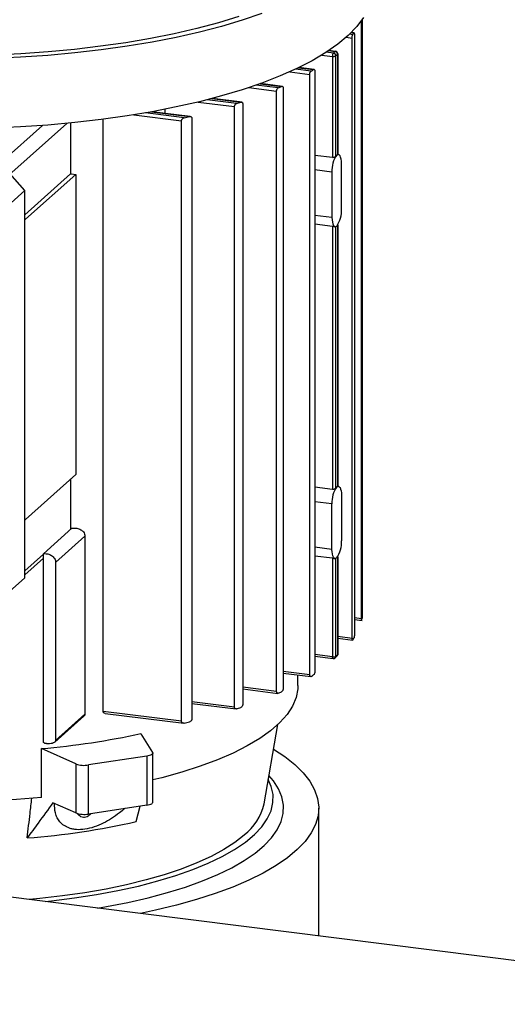
# Model space of a CAD drawing. Units: millimetres. Extents: x 4 to 416, y 4 to 293.
# Drawn here: x 345 to 355, y 183 to 204 of the extents above; entities that cross this region are included whole.
import ezdxf

# ---------------------------------------------------------------- set-up
doc = ezdxf.new("R2010")
doc.units = ezdxf.units.MM

msp = doc.modelspace()

# ---------------------------------------------------------------- linework, layer by layer
at = {"color": 7, "linetype": 'Continuous', "lineweight": 25}
for p, q in [((352.018, 191.507), (352.018, 204.291)), ((352.034, 204.315), (352.034, 191.584)), ((351.691, 203.935), (351.819, 203.919)), ((351.832, 203.99), (351.76, 203.999)), ((351.796, 204.034), (351.856, 204.026)), ((351.863, 204.029), (351.799, 204.037)), ((351.819, 191.087), (351.819, 203.919)), ((351.867, 203.992), (351.867, 191.16)), ((351.171, 203.555), (351.398, 203.527)), ((351.418, 203.597), (351.267, 203.615)), ((351.317, 203.649), (351.457, 203.631)), ((351.464, 203.634), (351.322, 203.652)), ((351.398, 203.527), (351.398, 201.369)), ((351.457, 203.631), (351.418, 203.597)), ((351.468, 201.393), (351.468, 203.536)), ((351.51, 203.574), (351.51, 201.431)), ((351.512, 201.421), (351.512, 203.579)), ((350.673, 203.284), (350.995, 203.244)), ((351.009, 203.246), (350.679, 203.287)), ((350.484, 203.196), (350.914, 203.142)), ((350.941, 203.211), (350.607, 203.253)), ((350.914, 190.31), (350.914, 203.142)), ((351.021, 203.208), (351.021, 190.375)), ((349.613, 202.86), (350.205, 202.786)), ((350.24, 202.854), (349.768, 202.913)), ((349.85, 202.942), (350.31, 202.885)), ((350.332, 202.885), (349.858, 202.944)), ((350.205, 189.953), (350.205, 202.786)), ((350.344, 202.848), (350.344, 190.015)), ((348.525, 202.551), (349.305, 202.453)), ((349.349, 202.52), (348.718, 202.599)), ((348.821, 202.625), (349.437, 202.548)), ((349.468, 202.548), (348.831, 202.628)), ((348.831, 202.628), (348.831, 202.628)), ((349.305, 189.621), (349.305, 202.453)), ((349.48, 202.511), (349.48, 189.678)), ((347.15, 202.277), (348.173, 202.149)), ((348.229, 202.215), (347.398, 202.318)), ((347.529, 202.342), (348.34, 202.24)), ((348.359, 202.242), (347.54, 202.344)), ((347.825, 202.308), (347.825, 202.397)), ((345.2, 202.05), (344.335, 201.28)), ((344.543, 201.045), (345.722, 202.095)), ((345.801, 202.103), (345.801, 201.013)), ((346.495, 189.526), (346.495, 202.182)), ((348.173, 189.317), (348.173, 202.149)), ((348.394, 202.201), (348.394, 189.368)), ((344.82, 200.659), (343.987, 201.6)), ((351.021, 201.416), (351.398, 201.369)), ((351.468, 201.393), (351.489, 201.418)), ((351.489, 201.418), (351.51, 201.431)), ((351.525, 201.432), (351.5, 201.435)), ((351.59, 200.262), (351.59, 201.236)), ((344.82, 200.138), (345.801, 201.013)), ((344.833, 200.045), (345.91, 201.004)), ((345.822, 201.015), (345.91, 201.004)), ((345.91, 201.004), (345.91, 194.587)), ((351.388, 201.055), (351.021, 201.101)), ((351.388, 201.055), (351.388, 200.081)), ((343.868, 199.81), (344.82, 200.659)), ((344.82, 192.383), (344.82, 200.659)), ((351.388, 200.081), (351.021, 200.127)), ((344.833, 200.045), (344.82, 200.047)), ((344.82, 200.031), (344.833, 200.045)), ((351.398, 199.892), (351.021, 199.939)), ((351.51, 199.924), (351.51, 194.339)), ((351.512, 194.329), (351.512, 199.927)), ((351.398, 199.892), (351.398, 194.277)), ((351.428, 199.888), (351.454, 199.885)), ((351.468, 194.301), (351.468, 199.886)), ((345.91, 194.587), (344.833, 193.627)), ((345.801, 194.49), (345.801, 193.418)), ((351.021, 194.324), (351.398, 194.277)), ((351.468, 194.301), (351.489, 194.326)), ((351.489, 194.326), (351.51, 194.339)), ((351.525, 194.34), (351.5, 194.343)), ((351.59, 194.144), (351.59, 193.17)), ((351.388, 193.963), (351.021, 194.009)), ((351.388, 192.989), (351.388, 193.963)), ((344.833, 193.627), (344.82, 193.617)), ((345.218, 192.898), (345.828, 193.442)), ((345.479, 192.71), (346.107, 193.27)), ((346.107, 193.27), (346.107, 189.467)), ((351.388, 192.989), (351.021, 193.035)), ((345.218, 192.888), (344.82, 192.533)), ((344.82, 192.447), (345.218, 192.802)), ((345.218, 188.886), (345.218, 192.898)), ((351.398, 192.8), (351.021, 192.847)), ((351.398, 192.8), (351.398, 190.694)), ((351.428, 192.796), (351.454, 192.793)), ((351.468, 190.704), (351.468, 192.794)), ((351.51, 192.832), (351.51, 190.741)), ((351.512, 190.746), (351.512, 192.835)), ((345.479, 192.71), (345.479, 188.908)), ((344.82, 192.383), (343.868, 191.535)), ((352.034, 191.913), (352.042, 191.912)), ((352.018, 191.507), (351.867, 191.525)), ((351.867, 191.489), (352.031, 191.469)), ((351.819, 191.087), (351.512, 191.125)), ((351.512, 191.089), (351.832, 191.049)), ((351.398, 190.694), (351.021, 190.741)), ((351.021, 190.705), (351.411, 190.656)), ((351.455, 190.67), (351.494, 190.705)), ((350.914, 190.31), (350.344, 190.381)), ((350.344, 190.345), (350.935, 190.271)), ((350.66, 190.078), (350.66, 190.305)), ((350.205, 189.953), (349.48, 190.044)), ((349.48, 190.007), (350.234, 189.913)), ((349.305, 189.621), (348.394, 189.734)), ((348.394, 189.698), (349.343, 189.58)), ((345.46, 188.869), (346.086, 189.427)), ((346.107, 189.467), (345.479, 188.908)), ((348.173, 189.317), (346.495, 189.526)), ((346.539, 189.484), (348.223, 189.274)), ((349.937, 187.55), (350.228, 189.245)), ((347.304, 189.051), (347.553, 188.652)), ((345.177, 187.684), (345.177, 188.731)), ((345.913, 188.405), (345.177, 188.731)), ((347.427, 188.569), (346.182, 188.382)), ((347.427, 188.569), (347.427, 187.521)), ((347.558, 187.589), (347.558, 188.636)), ((345.913, 188.405), (345.913, 187.357)), ((346.182, 187.334), (346.182, 188.382)), ((345.913, 187.357), (345.421, 187.576)), ((347.427, 187.521), (346.182, 187.334)), ((347.2, 187.172), (347.288, 187.501)), ((351.104, 184.729), (351.104, 187.459)), ((362.707, 183.267), (332.15, 187.117))]:
    msp.add_line(p, q, dxfattribs=at)
at = {"color": 7, "linetype": 'Continuous', "lineweight": 25, "flags": 128}
for points in [[(349.889, 204.443), (349.471, 204.301), (349.025, 204.168), (348.553, 204.045), (348.058, 203.933), (347.542, 203.832), (347.008, 203.742), (346.456, 203.665), (345.891, 203.599), (345.313, 203.547), (344.727, 203.507), (344.134, 203.48), (343.537, 203.466), (342.938, 203.466), (342.341, 203.479), (341.747, 203.504), (341.16, 203.543), (340.582, 203.595), (340.016, 203.659)], [(349.396, 204.378), (348.96, 204.245), (348.499, 204.122), (348.015, 204.01), (347.509, 203.908), (346.984, 203.819), (346.442, 203.741), (345.885, 203.675), (345.317, 203.622), (344.739, 203.581), (344.155, 203.554), (343.566, 203.54), (342.976, 203.538), (342.387, 203.55), (341.801, 203.575), (341.222, 203.613), (340.652, 203.664), (340.093, 203.727)], [(352.063, 204.358), (351.917, 204.164), (351.734, 203.974), (351.513, 203.789), (351.256, 203.609), (350.964, 203.434), (350.637, 203.267), (350.279, 203.107), (349.889, 202.956), (349.471, 202.813), (349.025, 202.68), (348.553, 202.557), (348.058, 202.445), (347.542, 202.344), (347.008, 202.255), (346.456, 202.177), (345.891, 202.112), (345.313, 202.059), (344.727, 202.019), (344.134, 201.993)], [(351.457, 203.631), (351.46, 203.634), (351.464, 203.634)], [(351.512, 203.579), (351.512, 203.577), (351.51, 203.574)], [(351.59, 201.236), (351.589, 201.287), (351.583, 201.333), (351.573, 201.372), (351.561, 201.402), (351.545, 201.422), (351.528, 201.432), (351.509, 201.43), (351.489, 201.418)], [(351.388, 200.081), (351.39, 200.03), (351.396, 199.984), (351.405, 199.945), (351.418, 199.915), (351.433, 199.895), (351.451, 199.885), (351.47, 199.887), (351.489, 199.899)], [(351.489, 194.326), (351.509, 194.338), (351.528, 194.34), (351.545, 194.33), (351.561, 194.31), (351.573, 194.28), (351.583, 194.241), (351.589, 194.195), (351.59, 194.144)], [(351.489, 192.807), (351.47, 192.795), (351.451, 192.793), (351.433, 192.803), (351.418, 192.823), (351.405, 192.853), (351.396, 192.892), (351.39, 192.938), (351.388, 192.989)], [(351.411, 190.656), (351.41, 190.656), (351.407, 190.658), (351.404, 190.662), (351.402, 190.668), (351.4, 190.675), (351.399, 190.684), (351.398, 190.694)], [(351.51, 190.741), (351.512, 190.745), (351.512, 190.746)], [(350.66, 190.078), (350.657, 190.006), (350.621, 189.823), (350.544, 189.642), (350.428, 189.462), (350.272, 189.287), (350.077, 189.115), (349.845, 188.949), (349.577, 188.789), (349.275, 188.636), (348.939, 188.491), (348.572, 188.354), (348.175, 188.227), (347.752, 188.11), (347.558, 188.062)], [(345.177, 187.684), (344.642, 187.642), (344.099, 187.614), (343.551, 187.599), (343.001, 187.597), (342.452, 187.609), (341.907, 187.635), (341.37, 187.674), (340.843, 187.726), (340.328, 187.79), (339.83, 187.868), (339.349, 187.957), (338.89, 188.058), (338.455, 188.17), (338.045, 188.292), (337.664, 188.424), (337.313, 188.565), (336.994, 188.715)], [(350.138, 188.72), (350.377, 188.562), (350.592, 188.391), (350.771, 188.215), (350.912, 188.035), (351.015, 187.853), (351.079, 187.669), (351.104, 187.483), (351.09, 187.298), (351.036, 187.113), (350.943, 186.93), (350.812, 186.749), (350.643, 186.573), (350.437, 186.4), (350.195, 186.233), (349.918, 186.072), (349.608, 185.918), (349.266, 185.771), (348.894, 185.633), (348.493, 185.504), (348.067, 185.385), (347.616, 185.276), (347.297, 185.208)], [(347.553, 188.652), (347.557, 188.639), (347.556, 188.627), (347.547, 188.614), (347.533, 188.603), (347.514, 188.592), (347.489, 188.583), (347.459, 188.575), (347.427, 188.569)], [(346.374, 185.325), (346.567, 185.358), (347.024, 185.446), (347.459, 185.545), (347.871, 185.655), (348.258, 185.774), (348.618, 185.903), (348.948, 186.04), (349.246, 186.185), (349.512, 186.337), (349.743, 186.495), (349.939, 186.659), (350.098, 186.826), (350.219, 186.998), (350.302, 187.171), (350.347, 187.346), (350.352, 187.522), (350.318, 187.698), (350.246, 187.872), (350.135, 188.044), (350.041, 188.156)], [(345.257, 185.465), (345.391, 185.48), (345.881, 185.541), (346.356, 185.614), (346.813, 185.699), (347.25, 185.795), (347.663, 185.903), (348.051, 186.02), (348.411, 186.146), (348.742, 186.282), (349.04, 186.425), (349.306, 186.575), (349.536, 186.732), (349.731, 186.894), (349.888, 187.061), (350.006, 187.23), (350.086, 187.403), (350.127, 187.577), (350.128, 187.751), (350.089, 187.925), (350.026, 188.07)], [(347.427, 187.521), (347.459, 187.527), (347.489, 187.535), (347.514, 187.545), (347.533, 187.555), (347.547, 187.567), (347.556, 187.579), (347.558, 187.589)], [(349.513, 186.885), (349.312, 186.727), (349.076, 186.574), (348.805, 186.428), (348.501, 186.289), (348.167, 186.158), (347.803, 186.036), (347.412, 185.924), (346.997, 185.822), (346.56, 185.731), (346.103, 185.651), (345.628, 185.584), (345.14, 185.528), (344.921, 185.508)]]:
    msp.add_lwpolyline(points, dxfattribs=at)
at = {"color": 7, "linetype": 'Continuous', "lineweight": 25}
for centre, radius, start, end in [((350.533, 204.87), 1.569, 325.8596, 327.4573), ((351.508, 203.534), 0.11, 145.2303, 183.5801), ((351.418, 203.642), 0.117, 260.1722, 295.1887), ((351.409, 203.536), 0.0608, 5.1764, 81.7898), ((351.448, 203.571), 0.0608, 5.1764, 81.7898), ((351.457, 203.579), 0.0556, 0, 82.8942), ((348.524, 207.233), 4.692, 301.0133, 301.7829), ((347.224, 209.754), 7.531, 293.6143, 294.1937), ((345.901, 213.241), 11.262, 287.8277, 288.2971), ((344.699, 217.577), 15.762, 282.941, 283.3531), ((351.96, 201.091), 0.573, 145.2303, 183.5801), ((343.496, 219.684), 18.813, 277.0363, 277.1008), ((351.019, 200.226), 0.573, 325.2303, 3.5801), ((351.96, 193.999), 0.573, 145.2303, 183.5801), ((351.019, 193.134), 0.573, 325.2303, 3.5801), ((351.008, 191.71), 1.041, 346.8841, 349.0512), ((350.533, 191.933), 1.569, 325.8596, 327.4573), ((351.418, 190.809), 0.117, 260.1722, 295.1887), ((351.418, 190.712), 0.0556, 262.8942, 311.711), ((351.424, 190.704), 0.0457, 312.2179, 356.2104), ((351.457, 190.746), 0.0556, 311.711, 0), ((351.463, 190.739), 0.0457, 312.2179, 356.2104), ((348.524, 194.295), 4.692, 301.0133, 301.7829), ((347.224, 196.816), 7.531, 293.6143, 294.1937), ((345.901, 200.304), 11.262, 287.8277, 288.2971), ((344.699, 204.639), 15.762, 282.941, 283.3531), ((343.661, 206.032), 17.367, 275.0073, 282.1071), ((343.326, 213.227), 24.467, 274.5869, 274.8943), ((346.092, 188.915), 0.541, 250.6378, 279.5666), ((348.779, 187.821), 1.189, 308.128, 346.8493), ((346.092, 187.867), 0.541, 250.6378, 279.5666), ((343.628, 202.999), 16.225, 274.395, 282.7194)]:
    msp.add_arc(centre, radius, start, end, dxfattribs=at)
for points, knots in [([(351.819, 203.919), (351.819, 203.926), (351.82, 203.937), (351.821, 203.951), (351.823, 203.964), (351.826, 203.976), (351.829, 203.985), (351.831, 203.988), (351.832, 203.99)], [0, 0, 0, 0, 0.243097, 0.369807, 0.499267, 0.714735, 0.848744, 1, 1, 1, 1]), ([(351.856, 204.026), (351.857, 204.028), (351.858, 204.03), (351.861, 204.029), (351.864, 204.026), (351.865, 204.018), (351.867, 204.009), (351.867, 203.999), (351.867, 203.992)], [0, 0, 0, 0, 0.159797, 0.2965963, 0.5004329, 0.631503, 0.7587089, 1, 1, 1, 1]), ([(351.468, 203.536), (351.468, 203.537), (351.468, 203.538), (351.468, 203.54), (351.469, 203.541), (351.469, 203.542), (351.47, 203.542)], [0, 0, 0, 0, 0.279499, 0.559162, 0.779873, 1, 1, 1, 1]), ([(351.47, 203.542), (351.473, 203.544), (351.48, 203.549), (351.486, 203.553), (351.489, 203.555)], [0, 0, 0, 0, 0.563883, 1, 1, 1, 1]), ([(351.489, 203.555), (351.493, 203.559), (351.499, 203.566), (351.506, 203.573), (351.509, 203.577)], [0, 0, 0, 0, 0.556147, 1, 1, 1, 1]), ([(351.509, 203.577), (351.509, 203.577), (351.509, 203.577), (351.51, 203.576), (351.51, 203.575), (351.51, 203.574), (351.51, 203.574)], [0, 0, 0, 0, 0.280767, 0.561183, 0.78058, 1, 1, 1, 1]), ([(350.914, 203.142), (350.914, 203.149), (350.915, 203.16), (350.918, 203.174), (350.922, 203.186), (350.928, 203.197), (350.935, 203.206), (350.939, 203.209), (350.941, 203.211)], [0, 0, 0, 0, 0.241236, 0.368407, 0.499006, 0.703248, 0.840157, 1, 1, 1, 1]), ([(350.995, 203.244), (350.997, 203.245), (351.001, 203.247), (351.007, 203.246), (351.013, 203.242), (351.017, 203.235), (351.02, 203.224), (351.021, 203.215), (351.021, 203.208)], [0, 0, 0, 0, 0.151202, 0.285128, 0.500344, 0.630105, 0.756848, 1, 1, 1, 1]), ([(350.31, 202.885), (350.314, 202.886), (350.323, 202.888), (350.333, 202.883), (350.339, 202.874), (350.342, 202.867), (350.344, 202.858), (350.344, 202.851), (350.344, 202.848)], [0, 0, 0, 0, 0.249702, 0.4996636, 0.6301637, 0.7571837, 0.8803538, 1, 1, 1, 1]), ([(350.205, 202.786), (350.205, 202.789), (350.205, 202.796), (350.207, 202.807), (350.211, 202.818), (350.217, 202.831), (350.227, 202.845), (350.236, 202.851), (350.24, 202.854)], [0, 0, 0, 0, 0.1187062, 0.2414967, 0.3687567, 0.4996717, 0.748849, 1, 1, 1, 1]), ([(349.305, 202.453), (349.305, 202.457), (349.305, 202.464), (349.308, 202.475), (349.312, 202.486), (349.32, 202.499), (349.332, 202.512), (349.343, 202.517), (349.349, 202.52)], [0, 0, 0, 0, 0.117227, 0.239138, 0.366688, 0.497618, 0.746657, 1, 1, 1, 1]), ([(349.437, 202.548), (349.442, 202.55), (349.453, 202.552), (349.465, 202.546), (349.473, 202.538), (349.477, 202.53), (349.479, 202.521), (349.48, 202.514), (349.48, 202.511)], [0, 0, 0, 0, 0.250088, 0.500815, 0.632184, 0.759502, 0.881826, 1, 1, 1, 1]), ([(348.34, 202.24), (348.346, 202.241), (348.359, 202.243), (348.374, 202.238), (348.384, 202.229), (348.39, 202.221), (348.393, 202.212), (348.394, 202.204), (348.394, 202.201)], [0, 0, 0, 0, 0.250612, 0.502508, 0.635218, 0.763319, 0.884307, 1, 1, 1, 1]), ([(348.173, 202.149), (348.173, 202.153), (348.174, 202.16), (348.178, 202.172), (348.183, 202.182), (348.193, 202.195), (348.209, 202.208), (348.222, 202.212), (348.229, 202.215)], [0, 0, 0, 0, 0.1146765, 0.2352356, 0.3637012, 0.4945902, 0.7440104, 1, 1, 1, 1]), ([(351.398, 201.369), (351.402, 201.369), (351.408, 201.368), (351.422, 201.369), (351.439, 201.374), (351.457, 201.383), (351.464, 201.39), (351.468, 201.393)], [0, 0, 0, 0, 0.122179, 0.249578, 0.499861, 0.737454, 1, 1, 1, 1]), ([(351.428, 199.888), (351.425, 199.888), (351.419, 199.889), (351.408, 199.891), (351.402, 199.891), (351.398, 199.892)], [0, 0, 0, 0, 0.325574, 0.669542, 1, 1, 1, 1]), ([(351.398, 194.277), (351.402, 194.277), (351.408, 194.276), (351.422, 194.277), (351.439, 194.282), (351.457, 194.291), (351.464, 194.298), (351.468, 194.301)], [0, 0, 0, 0, 0.122179, 0.249578, 0.499861, 0.737454, 1, 1, 1, 1]), ([(345.828, 193.442), (345.863, 193.444), (345.932, 193.447), (346.017, 193.417), (346.073, 193.371), (346.102, 193.321), (346.105, 193.285), (346.107, 193.27)], [0, 0, 0, 0, 0.2737161, 0.5336205, 0.7245346, 0.8767281, 1, 1, 1, 1]), ([(345.218, 192.898), (345.237, 192.899), (345.269, 192.899), (345.33, 192.889), (345.384, 192.867), (345.43, 192.83), (345.458, 192.795), (345.476, 192.755), (345.478, 192.725), (345.479, 192.71)], [0, 0, 0, 0, 0.158136, 0.251095, 0.503013, 0.631688, 0.752466, 0.877729, 1, 1, 1, 1]), ([(351.428, 192.796), (351.425, 192.796), (351.419, 192.797), (351.408, 192.799), (351.402, 192.799), (351.398, 192.8)], [0, 0, 0, 0, 0.325574, 0.669542, 1, 1, 1, 1]), ([(352.022, 191.473), (352.022, 191.472), (352.021, 191.468), (352.019, 191.473), (352.019, 191.48), (352.018, 191.488), (352.018, 191.497), (352.018, 191.503), (352.018, 191.507)], [0, 0, 0, 0, 0.249702, 0.499664, 0.630164, 0.757184, 0.880354, 1, 1, 1, 1]), ([(352.034, 191.584), (352.034, 191.58), (352.034, 191.573), (352.034, 191.562), (352.034, 191.551), (352.033, 191.537), (352.032, 191.522), (352.031, 191.515), (352.031, 191.512)], [0, 0, 0, 0, 0.118755, 0.241561, 0.368804, 0.499688, 0.749029, 1, 1, 1, 1]), ([(351.832, 191.052), (351.831, 191.051), (351.829, 191.049), (351.826, 191.049), (351.823, 191.053), (351.821, 191.06), (351.82, 191.07), (351.819, 191.08), (351.819, 191.087)], [0, 0, 0, 0, 0.151202, 0.285128, 0.500344, 0.630105, 0.756848, 1, 1, 1, 1]), ([(351.867, 191.16), (351.867, 191.153), (351.867, 191.142), (351.865, 191.128), (351.864, 191.115), (351.861, 191.104), (351.858, 191.094), (351.857, 191.091), (351.856, 191.089)], [0, 0, 0, 0, 0.241236, 0.368407, 0.499006, 0.703248, 0.840157, 1, 1, 1, 1]), ([(351.47, 190.701), (351.469, 190.701), (351.469, 190.7), (351.468, 190.701), (351.468, 190.702), (351.468, 190.703), (351.468, 190.704)], [0, 0, 0, 0, 0.280767, 0.561183, 0.78058, 1, 1, 1, 1]), ([(351.489, 190.722), (351.486, 190.718), (351.479, 190.711), (351.473, 190.704), (351.47, 190.701)], [0, 0, 0, 0, 0.556147, 1, 1, 1, 1]), ([(351.509, 190.736), (351.505, 190.733), (351.499, 190.729), (351.492, 190.724), (351.489, 190.722)], [0, 0, 0, 0, 0.563883, 1, 1, 1, 1]), ([(351.51, 190.741), (351.51, 190.741), (351.51, 190.739), (351.51, 190.737), (351.509, 190.736), (351.509, 190.736), (351.509, 190.736)], [0, 0, 0, 0, 0.279499, 0.559162, 0.779873, 1, 1, 1, 1]), ([(350.941, 190.274), (350.939, 190.273), (350.935, 190.271), (350.928, 190.272), (350.922, 190.276), (350.918, 190.283), (350.915, 190.293), (350.914, 190.303), (350.914, 190.31)], [0, 0, 0, 0, 0.159797, 0.2965963, 0.5004329, 0.631503, 0.7587089, 1, 1, 1, 1]), ([(351.021, 190.375), (351.021, 190.368), (351.02, 190.358), (351.017, 190.344), (351.013, 190.331), (351.007, 190.32), (351.001, 190.311), (350.997, 190.308), (350.995, 190.307)], [0, 0, 0, 0, 0.243082, 0.369795, 0.499267, 0.714713, 0.848727, 1, 1, 1, 1]), ([(350.24, 189.916), (350.236, 189.915), (350.227, 189.913), (350.217, 189.918), (350.211, 189.926), (350.207, 189.934), (350.205, 189.943), (350.205, 189.95), (350.205, 189.953)], [0, 0, 0, 0, 0.2497351, 0.4997947, 0.6311058, 0.758383, 0.8812192, 1, 1, 1, 1]), ([(350.344, 190.015), (350.344, 190.012), (350.344, 190.005), (350.342, 189.994), (350.339, 189.983), (350.333, 189.97), (350.323, 189.955), (350.314, 189.95), (350.31, 189.947)], [0, 0, 0, 0, 0.119578, 0.242705, 0.369706, 0.499963, 0.749268, 1, 1, 1, 1]), ([(349.349, 189.582), (349.343, 189.581), (349.332, 189.579), (349.32, 189.585), (349.312, 189.593), (349.308, 189.601), (349.305, 189.61), (349.305, 189.617), (349.305, 189.621)], [0, 0, 0, 0, 0.250136, 0.501023, 0.633052, 0.760643, 0.88264, 1, 1, 1, 1]), ([(349.48, 189.678), (349.48, 189.674), (349.479, 189.667), (349.477, 189.656), (349.473, 189.646), (349.465, 189.632), (349.453, 189.619), (349.442, 189.614), (349.437, 189.611)], [0, 0, 0, 0, 0.118044, 0.240283, 0.367559, 0.498037, 0.747379, 1, 1, 1, 1]), ([(346.107, 189.467), (346.106, 189.462), (346.105, 189.453), (346.098, 189.439), (346.09, 189.431), (346.086, 189.428)], [0, 0, 0, 0, 0.3230461, 0.6446859, 1, 1, 1, 1]), ([(346.539, 189.484), (346.539, 189.484), (346.531, 189.484), (346.518, 189.49), (346.504, 189.5), (346.496, 189.513), (346.495, 189.522), (346.495, 189.526)], [0, 0, 0, 0, 0.0137161, 0.3644388, 0.6217191, 0.8266195, 1, 1, 1, 1]), ([(348.229, 189.277), (348.223, 189.276), (348.209, 189.275), (348.194, 189.28), (348.183, 189.288), (348.178, 189.297), (348.174, 189.306), (348.173, 189.313), (348.173, 189.317)], [0, 0, 0, 0, 0.250675, 0.502819, 0.636249, 0.764729, 0.885305, 1, 1, 1, 1]), ([(348.394, 189.368), (348.394, 189.365), (348.393, 189.358), (348.39, 189.346), (348.384, 189.335), (348.375, 189.323), (348.36, 189.31), (348.346, 189.305), (348.34, 189.303)], [0, 0, 0, 0, 0.115674, 0.236645, 0.364731, 0.495298, 0.745123, 1, 1, 1, 1]), ([(345.283, 188.839), (345.275, 188.839), (345.259, 188.839), (345.241, 188.846), (345.229, 188.856), (345.223, 188.865), (345.218, 188.875), (345.218, 188.882), (345.218, 188.886)], [0, 0, 0, 0, 0.2506118, 0.5025084, 0.6352183, 0.7633191, 0.8843068, 1, 1, 1, 1]), ([(345.479, 188.908), (345.479, 188.904), (345.478, 188.897), (345.474, 188.886), (345.467, 188.876), (345.456, 188.864), (345.437, 188.854), (345.422, 188.851), (345.414, 188.85)], [0, 0, 0, 0, 0.114676, 0.235236, 0.363701, 0.49459, 0.74401, 1, 1, 1, 1]), ([(344.871, 186.822), (344.892, 186.998), (344.926, 187.28), (344.959, 187.563), (344.971, 187.67)], [0, 0, 0, 0, 0.621943, 1, 1, 1, 1]), ([(345.421, 187.576), (345.316, 187.43), (345.134, 187.178), (344.95, 186.928), (344.871, 186.822)], [0, 0, 0, 0, 0.575438, 1, 1, 1, 1]), ([(346.958, 187.451), (346.921, 187.42), (346.834, 187.347), (346.682, 187.24), (346.499, 187.135), (346.305, 187.052), (346.104, 187.002), (345.952, 186.996), (345.846, 187.01), (345.753, 187.036), (345.654, 187.086), (345.569, 187.163), (345.508, 187.256), (345.458, 187.384), (345.458, 187.491), (345.458, 187.559)], [0, 0, 0, 0, 0.0601, 0.142773, 0.218479, 0.297867, 0.375001, 0.452135, 0.491168, 0.531707, 0.607406, 0.690085, 0.767418, 0.850193, 1, 1, 1, 1]), ([(346.24, 187.343), (346.219, 187.323), (346.185, 187.291), (346.125, 187.264), (346.07, 187.259), (346.009, 187.279), (345.964, 187.312), (345.943, 187.343), (345.938, 187.35)], [0, 0, 0, 0, 0.2130163, 0.3533035, 0.4943061, 0.6560292, 0.9219491, 1, 1, 1, 1])]:
    msp.add_open_spline(points, degree=3, knots=knots, dxfattribs=at)

doc.saveas('drawing.dxf')
